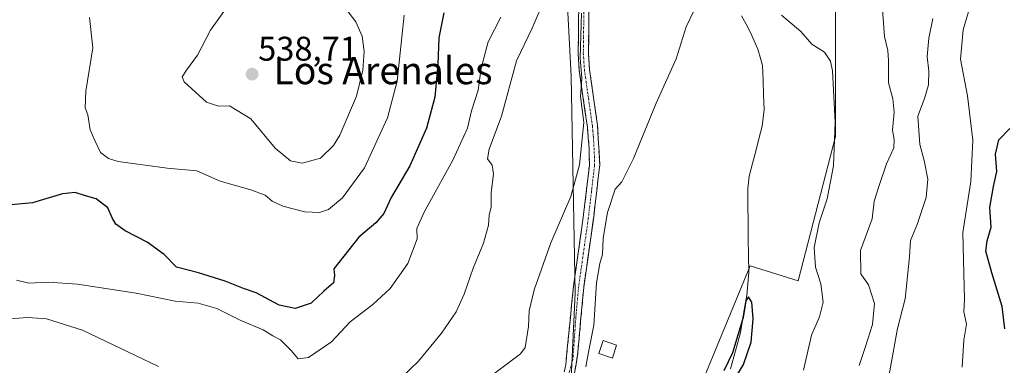
# Model space of a CAD drawing. Units: metres. Extents: x 614652 to 618114, y 4706244 to 4708614.
# Drawn here: x 616751 to 617039, y 4708082 to 4708183 of the extents above; entities that cross this region are included whole.
import ezdxf
from ezdxf.enums import TextEntityAlignment as Align

# ---------------------------------------------------------------- set-up
doc = ezdxf.new("R2010")
doc.units = ezdxf.units.M
doc.header["$MEASUREMENT"] = 0
doc.linetypes.add('TRAZO_Y_PUNTO', pattern=[1, 0.5, -0.25, 0, -0.25])
doc.linetypes.add('TRAZOSX2', pattern=[1.5, 1, -0.5])
for name, color, linetype, lineweight in [('Camino', 19, 'TRAZOSX2', 0), ('Camino Cxs', 19, 'Continuous', 0), ('Camino eje', 19, 'TRAZO_Y_PUNTO', 0), ('Carátula', 7, 'Continuous', 5), ('Corriente natural lineal', 142, 'Continuous', 13), ('Cultivos herbáceos CxS', 92, 'Continuous', 0), ('Cultivos leñosos CxS', 92, 'Continuous', 0), ('Curva de nivel maestra', 36, 'Continuous', 30), ('Curva de nivel normal', 36, 'Continuous', 0), ('Edificación ligera', 1, 'Continuous', 0), ('Edificación ligera Cxs', 1, 'Continuous', 0), ('Matorral CxS', 135, 'Continuous', 0), ('Punto de cota en terreno', 7, 'Continuous', 0), ('Rótulo de punto de cota en terreno', 19, 'Continuous', 0), ('Texto cartográfico', 19, 'Continuous', 0)]:
    doc.layers.add(name, color=color, linetype=linetype, lineweight=lineweight)
doc.styles.add('Arial', font='txt', dxfattribs={"height": 0.2})

# ---------------------------------------------------------------- blocks, each defined once
blk = doc.blocks.new('*U155')
at = {"layer": 'Cultivos herbáceos CxS', "color": 92, "linetype": 'Continuous', "lineweight": 0}
blk.add_polyline3d([(617058.5351, 4708298.6311, 510.7234), (617037.6073, 4708312.6001, 510.6034), (617004.3347, 4708312.6265, 509.1768), (616996.4627, 4708307.9007, 508.5361), (616986.8507, 4708302.1305, 508.596), (616947.5215, 4708283.1263, 507.838), (616938.2235, 4708274.4663, 507.167), (616928.5277, 4708271.2343, 508.1675), (616917.6513, 4708271.2345, 509.5996), (616912.8333, 4708256.7537, 510.7143), (616910.0913, 4708209.4535, 512.1277), (616912.3479, 4708166.4075, 510.323), (616913.4921, 4708102.8693, 506.3078), (616911.7707, 4708065.4779, 502.5461)], dxfattribs=at)
blk = doc.blocks.new('*U205')
at = {"layer": 'Curva de nivel normal', "color": 36, "linetype": 'Continuous', "lineweight": 0}
for points in [[(617026.71, 4708081.19, 520), (617027.23, 4708089.14, 520), (617027.98, 4708093.79, 520), (617027.18, 4708097.42, 520), (617027.36, 4708101.11, 520), (617027.24, 4708108.59, 520), (617026.86, 4708120.65, 520), (617029.27, 4708135.59, 520), (617029.88, 4708147.69, 520), (617028.24, 4708160.62, 520), (617026.23, 4708171.4, 520), (617026.96, 4708179.99, 520), (617029.41, 4708188.3, 520), (617030.72, 4708195.86, 520), (617034.1, 4708206.17, 520), (617039.17, 4708215.09, 520)], [(616891.74, 4708183.66, 520), (616888, 4708176.42, 520), (616885.96, 4708168.76, 520), (616885.09, 4708162.28, 520), (616883.15, 4708156.26, 520), (616882, 4708151.17, 520), (616877.72, 4708141.84, 520), (616869.38, 4708126.82, 520), (616867.21, 4708121.78, 520), (616867.24, 4708118.78, 520), (616864.51, 4708111.58, 520), (616859.36, 4708104.2, 520), (616854.31, 4708099.58, 520), (616847.69, 4708094.5, 520), (616842.26, 4708088.64, 520), (616835.48, 4708084.05, 520), (616832.46, 4708083.64, 520), (616830.44, 4708086.06, 520), (616827.34, 4708089.18, 520), (616825.07, 4708090.37, 520), (616822.25, 4708092.1, 520), (616815.73, 4708094.87, 520), (616808.64, 4708098.44, 520), (616803.17, 4708099.99, 520), (616796.45, 4708100.49, 520), (616785.08, 4708102.88, 520), (616767.89, 4708105.52, 520), (616759.36, 4708106.07, 520), (616753.63, 4708105.76, 520), (616750.09, 4708106.68, 520)]]:
    blk.add_polyline3d(points, dxfattribs=at)
blk = doc.blocks.new('*U206')
at = {"layer": 'Curva de nivel normal', "color": 36, "linetype": 'Continuous', "lineweight": 0}
blk.add_polyline3d([(616771.42, 4708183.6, 530), (616772.4, 4708174.66, 530), (616770.36, 4708162.04, 530), (616770.15, 4708157.15, 530), (616770.97, 4708155.06, 530), (616771.61, 4708150.73, 530), (616773.01, 4708147.56, 530), (616774.67, 4708144.11, 530), (616777.02, 4708142.26, 530), (616779.81, 4708141.44, 530), (616794.13, 4708139.47, 530), (616802.83, 4708138.74, 530), (616809.6, 4708135.67, 530), (616818.63, 4708133.09, 530), (616822.76, 4708131.55, 530), (616824.89, 4708129.79, 530), (616828.02, 4708128.34, 530), (616834.38, 4708126.74, 530), (616838.71, 4708126.48, 530), (616841.37, 4708127.38, 530), (616845.48, 4708130.75, 530), (616851.88, 4708139.62, 530), (616858.59, 4708154.24, 530), (616861.38, 4708164.98, 530), (616863.51, 4708184.26, 530)], dxfattribs=at)
blk = doc.blocks.new('*U209')
at = {"layer": 'Curva de nivel normal', "color": 36, "linetype": 'Continuous', "lineweight": 0}
for points in [[(616916.66, 4708081.33, 505), (616917.41, 4708085.6, 505), (616919, 4708093.55, 505), (616919.75, 4708105.9, 505), (616920.67, 4708111.52, 505), (616921.54, 4708114.21, 505), (616921.64, 4708118.97, 505), (616923, 4708126.54, 505), (616925.24, 4708133.34, 505), (616927.16, 4708135.49, 505), (616930.56, 4708142.34, 505), (616937.15, 4708158.51, 505), (616943, 4708171.51, 505), (616945.93, 4708180.84, 505), (616948.24, 4708185.51, 505)], [(616973.87, 4708184.28, 505), (616979.47, 4708179.52, 505), (616982.69, 4708175.82, 505), (616986.46, 4708173.39, 505), (616988.2, 4708170.85, 505), (616988.77, 4708168.01, 505), (616989.52, 4708152.98, 505), (616989.07, 4708140.17, 505), (616987.25, 4708130.51, 505), (616984.91, 4708123.51, 505), (616983.46, 4708116.26, 505), (616983.78, 4708110.48, 505), (616985.41, 4708105.59, 505), (616986.06, 4708100.22, 505), (616985.01, 4708095.98, 505), (616982.66, 4708090.55, 505), (616980.34, 4708080.32, 505)]]:
    blk.add_polyline3d(points, dxfattribs=at)
blk = doc.blocks.new('*U210')
at = {"layer": 'Curva de nivel normal', "color": 36, "linetype": 'Continuous', "lineweight": 0}
for points in [[(616737.39, 4708094.58, 515), (616753.41, 4708095.8, 515), (616758.84, 4708095.36, 515), (616769.4, 4708092.02, 515), (616791.56, 4708081.4, 515)], [(616862.79, 4708078.29, 515), (616867.64, 4708083.02, 515), (616874.43, 4708091.19, 515), (616878.69, 4708097.38, 515), (616880.99, 4708102.57, 515), (616883.67, 4708110.18, 515), (616886.68, 4708117.49, 515), (616888.11, 4708122.74, 515), (616888.33, 4708125.73, 515), (616888.9, 4708128.17, 515), (616888.93, 4708132.3, 515), (616889.57, 4708137.77, 515), (616889.18, 4708140.32, 515), (616887.85, 4708142.21, 515), (616888.35, 4708145.07, 515), (616891.97, 4708154.67, 515), (616896.35, 4708170.86, 515), (616900.87, 4708180.51, 515), (616904.84, 4708189.68, 515)], [(617018.17, 4708183.26, 515), (617016.92, 4708177.51, 515), (617016.48, 4708172.17, 515), (617016.99, 4708167.84, 515), (617016.91, 4708163.86, 515), (617015.71, 4708159.84, 515), (617013.74, 4708154.72, 515), (617014.31, 4708146.45, 515), (617015.58, 4708141.74, 515), (617016.67, 4708136.26, 515), (617016.2, 4708130.88, 515), (617013.51, 4708123.03, 515), (617011.62, 4708118.34, 515), (617011.31, 4708113.55, 515), (617010.04, 4708101.18, 515), (617007.75, 4708092.52, 515), (617003.74, 4708069.92, 515)]]:
    blk.add_polyline3d(points, dxfattribs=at)
blk = doc.blocks.new('*U211')
at = {"layer": 'Curva de nivel normal', "color": 36, "linetype": 'Continuous', "lineweight": 0}
for points in [[(616888.14, 4708078.14, 510), (616897.54, 4708085.09, 510), (616898.86, 4708086.95, 510), (616899.8, 4708093.15, 510), (616900.07, 4708097.68, 510), (616901.54, 4708103.85, 510), (616906.41, 4708117.58, 510), (616912.22, 4708131.23, 510), (616914.76, 4708140.45, 510), (616916, 4708152.8, 510), (616915.02, 4708160.44, 510), (616915.43, 4708165.7, 510), (616915, 4708171.75, 510), (616915.33, 4708184.82, 510)], [(617003.18, 4708188.57, 510), (617004.01, 4708178.04, 510), (617004.94, 4708173.92, 510), (617005.15, 4708171, 510), (617005.18, 4708164.5, 510), (617006.47, 4708159.76, 510), (617006.8, 4708155.85, 510), (617006.3, 4708150.6, 510), (617006.86, 4708147.84, 510), (617006.7, 4708145.41, 510), (617004.59, 4708140.79, 510), (617002.46, 4708134.41, 510), (617000.98, 4708129.84, 510), (617000.4, 4708124.65, 510), (616996.99, 4708115.39, 510), (616997.09, 4708108.57, 510), (616999.27, 4708105.32, 510), (617001.08, 4708099.89, 510), (617000.49, 4708093.7, 510), (616998.41, 4708087.23, 510), (616996.58, 4708081.7, 510)]]:
    blk.add_polyline3d(points, dxfattribs=at)
blk = doc.blocks.new('*U218')
at = {"layer": 'Curva de nivel maestra', "color": 36, "linetype": 'Continuous', "lineweight": 30}
for points in [[(617039.19, 4708092.48, 525), (617038.43, 4708098.95, 525), (617035.38, 4708108.81, 525), (617033.68, 4708115.16, 525), (617033.98, 4708118.18, 525), (617035.18, 4708122.18, 525), (617034.83, 4708127.97, 525), (617035.83, 4708134.09, 525), (617036.87, 4708138.49, 525), (617036.45, 4708143.55, 525), (617037.4, 4708147.75, 525), (617040.68, 4708151.13, 525)], [(616875.06, 4708184.91, 525), (616873.59, 4708177.6, 525), (616873.3, 4708169.8, 525), (616872.41, 4708160.25, 525), (616869.97, 4708151.17, 525), (616865.15, 4708140.17, 525), (616859.71, 4708130.84, 525), (616857.56, 4708126.17, 525), (616855.22, 4708123.51, 525), (616850.25, 4708119.26, 525), (616842.88, 4708109.97, 525), (616843.13, 4708108.01, 525), (616842.82, 4708105.89, 525), (616839.93, 4708103.44, 525), (616836.26, 4708099.92, 525), (616831.61, 4708098.41, 525), (616826.91, 4708099.38, 525), (616820.16, 4708102.96, 525), (616816.44, 4708104.24, 525), (616811.07, 4708106.42, 525), (616803.33, 4708108.81, 525), (616796.88, 4708110.49, 525), (616793.23, 4708114.17, 525), (616788.3, 4708117.77, 525), (616781.83, 4708121.15, 525), (616779.15, 4708123.06, 525), (616778.06, 4708124.98, 525), (616776.82, 4708127.84, 525), (616773.33, 4708130.46, 525), (616770.23, 4708131.34, 525), (616767.26, 4708132.38, 525), (616763.53, 4708131.96, 525), (616754.71, 4708129.3, 525), (616747.57, 4708128.69, 525)]]:
    blk.add_polyline3d(points, dxfattribs=at)
blk = doc.blocks.new('*U220')
at = {"layer": 'Curva de nivel maestra', "color": 36, "linetype": 'Continuous', "lineweight": 30}
blk.add_polyline3d([(616958.69, 4708075.18, 500), (616962.78, 4708081.95, 500), (616964.94, 4708088.52, 500), (616965.53, 4708095.39, 500), (616965.14, 4708100.26, 500), (616964.19, 4708101.83, 500), (616963.45, 4708100.59, 500), (616962.66, 4708095.8, 500), (616959.5, 4708085.39, 500), (616957.03, 4708080.16, 500)], dxfattribs=at)
blk = doc.blocks.new('5PATER')
at = {"layer": 'Carátula', "linetype": 'Continuous', "lineweight": 5}
h = blk.add_hatch(color=250, dxfattribs=at)
edge = h.paths.add_edge_path()
edge.add_ellipse((0, 0.01), major_axis=(-1.33, -1.34), ratio=0.999422, start_angle=0, end_angle=360)

msp = doc.modelspace()

# ---------------------------------------------------------------- linework, layer by layer
at = {"layer": 'Camino', "color": 19, "linetype": 'TRAZOSX2', "lineweight": 0}
for points in [[(616917.39, 4708247.76), (616917.65, 4708240.77), (616918.96, 4708227.15), (616919.27, 4708217.3), (616917.64, 4708192.37), (616917.38, 4708173.16), (616917.69, 4708168.41), (616920.04, 4708151.92), (616920.69, 4708140.48), (616918.91, 4708125.27), (616916, 4708104.59), (616914.2, 4708084.71), (616913.29, 4708079.43)], [(616881.72, 4708025.61), (616884.31, 4708027.53), (616888.07, 4708031.21), (616891.32, 4708035), (616894.01, 4708038.84), (616898.97, 4708047.5), (616903.67, 4708058.31), (616910.37, 4708080.15), (616910.72, 4708082.01), (616913.02, 4708104.94), (616915.76, 4708124.34), (616917.67, 4708140.33), (616917.6, 4708145.33), (616917.06, 4708151.58), (616914.7, 4708168.1), (616914.38, 4708173.08), (616914.6, 4708191.53), (616916.27, 4708217.35), (616915.97, 4708226.96), (616915.27, 4708234.22)]]:
    msp.add_lwpolyline(points, dxfattribs=at)
at = {"layer": 'Camino Cxs', "color": 19, "linetype": 'Continuous', "lineweight": 0}
for points in [[(616910.37, 4708080.15, 506.12), (616910.72, 4708082.01, 506.15), (616911.18, 4708086.6, 506.42), (616911.64, 4708091.18, 506.62), (616912.1, 4708095.77, 506.83), (616912.56, 4708100.35, 507.06), (616913.02, 4708104.94, 507.53), (616913.71, 4708109.79, 508.05), (616914.39, 4708114.64, 508.44), (616915.08, 4708119.49, 508.36), (616915.76, 4708124.34, 508.3), (616916.24, 4708128.34, 508.48), (616916.72, 4708132.34, 508.82), (616917.19, 4708136.33, 508.94), (616917.67, 4708140.33, 509.05), (616917.64, 4708142.83, 509.13), (616917.6, 4708145.33, 509.15), (616917.33, 4708148.46, 509.23), (616917.06, 4708151.58, 509.28), (616916.47, 4708155.71, 509.25), (616915.88, 4708159.84, 509.28), (616915.29, 4708163.97, 509.67), (616914.7, 4708168.1, 510.2), (616914.38, 4708173.08, 510.36), (616914.44, 4708177.69, 510.52), (616914.49, 4708182.31, 510.72), (616914.55, 4708186.92, 510.86)], [(616917.58, 4708187.57, 509.29), (616917.51, 4708182.77, 509.2), (616917.45, 4708177.96, 509.05), (616917.38, 4708173.16, 509.01), (616917.69, 4708168.41, 508.7), (616918.28, 4708164.29, 508.21), (616918.87, 4708160.17, 508.17), (616919.45, 4708156.04, 508.33), (616920.04, 4708151.92, 508.39), (616920.26, 4708148.11, 508.5), (616920.47, 4708144.29, 508.77), (616920.69, 4708140.48, 508.68), (616920.25, 4708136.68, 508.27), (616919.8, 4708132.88, 507.66), (616919.36, 4708129.07, 507.13), (616918.91, 4708125.27, 506.82), (616918.33, 4708121.13, 506.79), (616917.75, 4708117, 506.98), (616917.16, 4708112.86, 507.2), (616916.58, 4708108.73, 507.13), (616916, 4708104.59, 506.86), (616915.55, 4708099.62, 506.22), (616915.1, 4708094.65, 506.33), (616914.65, 4708089.68, 505.88), (616914.2, 4708084.71, 505.5), (616913.75, 4708082.07, 505.41), (616913.29, 4708079.43, 505.34)]]:
    msp.add_polyline3d(points, dxfattribs=at)
at = {"layer": 'Camino eje', "color": 19, "linetype": 'TRAZO_Y_PUNTO', "lineweight": 0}
msp.add_lwpolyline([(616916.53, 4708238.3), (616917.48, 4708230.68), (616918.01, 4708217.56), (616916.07, 4708187.34), (616915.94, 4708177.73), (616915.88, 4708173.12), (616916.04, 4708170.75), (616916.2, 4708168.26), (616917.38, 4708160), (616918.55, 4708151.75), (616918.82, 4708148.63), (616919.15, 4708142.91), (616919.18, 4708140.41), (616918.29, 4708132.8), (616917.34, 4708124.81), (616915.88, 4708114.47), (616914.51, 4708104.77), (616913.68, 4708095.66), (616912.83, 4708083.55), (616911.1, 4708077.42)], dxfattribs=at)
at = {"layer": 'Corriente natural lineal', "color": 142, "linetype": 'Continuous', "lineweight": 13}
msp.add_polyline3d([(616962.17, 4708184.05, 502.44), (616963.49, 4708181.63, 502.88), (616964.81, 4708179.2, 502.86), (616965.9, 4708176.78, 502.48), (616966.98, 4708174.35, 502.11), (616967.64, 4708171.94, 502.15), (616968.29, 4708169.52, 502.17), (616968.46, 4708165.24, 502.12), (616968.62, 4708160.96, 501.99), (616968.79, 4708156.68, 501.7), (616968.22, 4708151.74, 501.31), (616967.27, 4708148.1, 500.99), (616966.32, 4708144.45, 500.6), (616965.37, 4708140.81, 501.01), (616964.42, 4708137.16, 501.47), (616963.98, 4708133.53, 501.72), (616964.04, 4708128.62, 501.03), (616964.1, 4708123.7, 501.2), (616964.15, 4708118.79, 501.39), (616964.21, 4708113.87, 501.84), (616964.27, 4708108.96, 501.52), (616963.98, 4708105.58, 501.35), (616963.68, 4708102.2, 501.05), (616963.08, 4708098.58, 500.52), (616962.48, 4708094.96, 500.3), (616961.88, 4708091.34, 499.95), (616960.91, 4708087.8, 499.77), (616959.93, 4708084.27, 499.94), (616958.96, 4708080.73, 500.62)], dxfattribs=at)
at = {"layer": 'Cultivos herbáceos CxS', "color": 92, "linetype": 'Continuous', "lineweight": 0}
msp.add_polyline3d([(616938.22, 4708274.47, 507.17), (616928.53, 4708271.23, 508.17), (616917.65, 4708271.23, 509.6), (616912.83, 4708256.75, 510.71), (616910.09, 4708209.45, 512.13), (616912.35, 4708166.41, 510.32), (616913.49, 4708102.87, 506.31), (616911.77, 4708065.48, 502.55), (616898.08, 4708030.25, 501.18), (616872.65, 4708014.6, 501), (616844.26, 4708007.78, 500.68), (616812.31, 4707982.35, 497.29), (616778.77, 4707957.84, 496.24), (616774.51, 4707954.01, 496.02), (616782.62, 4707949.58, 495.81), (616795.33, 4707942.51, 495.94), (616801.99, 4707934.52, 496.95)], dxfattribs=at)
at = {"layer": 'Cultivos leñosos CxS', "color": 92, "linetype": 'Continuous', "lineweight": 0}
for points in [[(616911.77, 4708065.48, 502.55), (616913.49, 4708102.87, 506.31), (616912.35, 4708166.41, 510.32), (616910.09, 4708209.45, 512.13), (616912.83, 4708256.75, 510.71), (616917.65, 4708271.23, 509.6), (616928.53, 4708271.23, 508.17), (616938.22, 4708274.47, 507.17), (616937.59, 4708273.87, 507.19), (616958.24, 4708273.02, 506.85), (616977.54, 4708279.06, 508.72), (616989.5, 4708283.54, 509.01), (617006.51, 4708289.92, 510.06), (617001.68, 4708265.78, 510.85), (616994.44, 4708236.82, 509.18), (616989.61, 4708189.76, 507.51), (616989.61, 4708148.73, 506.67), (616978.75, 4708106.5, 503.87), (616964.67, 4708110.93, 502.5), (616951.82, 4708079.65, 500.53)], [(616938.22, 4708274.47, 507.17), (616937.59, 4708273.87, 507.19), (616958.24, 4708273.02, 506.85), (616977.54, 4708279.06, 508.72), (616989.5, 4708283.54, 509.01), (617006.51, 4708289.92, 510.06), (617001.68, 4708265.78, 510.85), (616994.44, 4708236.82, 509.18), (616989.61, 4708189.76, 507.51), (616989.61, 4708148.73, 506.67), (616978.75, 4708106.5, 503.87), (616964.67, 4708110.93, 502.5), (616951.82, 4708079.65, 500.53), (616953.27, 4708065.74, 501.12), (616948.62, 4708047.03, 500.96), (616941.31, 4708030.07, 501.57), (616932.41, 4708018.74, 500.19), (616944.47, 4708008.63, 500.69), (616966.54, 4707993.46, 502.85), (616966.86, 4707978.44, 505.07)], [(616938.22, 4708274.47, 507.17), (616928.53, 4708271.23, 508.17), (616917.65, 4708271.23, 509.6), (616912.83, 4708256.75, 510.71), (616910.09, 4708209.45, 512.13), (616912.35, 4708166.41, 510.32), (616913.49, 4708102.87, 506.31), (616911.77, 4708065.48, 502.55), (616898.08, 4708030.25, 501.18), (616872.65, 4708014.6, 501), (616844.26, 4708007.78, 500.68), (616812.31, 4707982.35, 497.29), (616778.77, 4707957.84, 496.24), (616774.51, 4707954.01, 496.02), (616782.62, 4707949.58, 495.81), (616795.33, 4707942.51, 495.94), (616801.99, 4707934.52, 496.95)]]:
    msp.add_polyline3d(points, dxfattribs=at)
at = {"layer": 'Curva de nivel normal', "color": 36, "linetype": 'Continuous', "lineweight": 0}
for points in [[(616811.72, 4708186.66, 535), (616806.84, 4708179.84, 535), (616803.06, 4708172.51, 535), (616799.83, 4708168.17, 535), (616798.5, 4708166.2, 535), (616799.07, 4708164.76, 535), (616805.69, 4708158.8, 535), (616809.15, 4708157.58, 535), (616812.36, 4708157.74, 535), (616818.66, 4708153.89, 535), (616825.77, 4708145.31, 535), (616830.21, 4708141.59, 535), (616833.62, 4708140.92, 535)], [(616833.62, 4708140.92, 535), (616838.98, 4708142.37, 535), (616842.8, 4708146.11, 535), (616844.67, 4708149.1, 535), (616849.49, 4708160.59, 535), (616851.36, 4708168.16, 535), (616851.73, 4708173.64, 535), (616851.17, 4708178.16, 535), (616849.38, 4708182.32, 535), (616846.13, 4708186.48, 535)]]:
    msp.add_polyline3d(points, dxfattribs=at)
at = {"layer": 'Edificación ligera', "color": 1, "linetype": 'Continuous', "lineweight": 0}
msp.add_polyline3d([(616925.62, 4708087.69, 502.72), (616924.38, 4708083.9, 502.62), (616920.44, 4708085.19, 503.51), (616921.69, 4708088.99, 503.67), (616925.62, 4708087.69, 502.72)], dxfattribs=at)
at = {"layer": 'Edificación ligera Cxs', "color": 1, "linetype": 'Continuous', "lineweight": 0}
msp.add_polyline3d([(616925.62, 4708087.69, 502.72), (616924.38, 4708083.9, 502.62), (616920.44, 4708085.19, 503.51), (616921.69, 4708088.99, 503.67), (616925.62, 4708087.69, 502.72)], close=True, dxfattribs=at)
at = {"layer": 'Matorral CxS', "color": 135, "linetype": 'Continuous', "lineweight": 0}
for points in [[(616951.82, 4708079.65, 500.53), (616964.67, 4708110.93, 502.5), (616978.75, 4708106.5, 503.87), (616989.61, 4708148.73, 506.67), (616989.61, 4708189.76, 507.51), (616994.44, 4708236.82, 509.18), (617001.68, 4708265.78, 510.85), (617006.51, 4708289.92, 510.06), (616989.5, 4708283.54, 509.01), (616977.54, 4708279.06, 508.72), (616958.24, 4708273.02, 506.85), (616937.59, 4708273.87, 507.19), (616938.22, 4708274.47, 507.17), (616947.52, 4708283.13, 507.84), (616986.85, 4708302.13, 508.6), (616996.46, 4708307.9, 508.54), (617004.33, 4708312.63, 509.18), (617037.61, 4708312.6, 510.6), (617058.54, 4708298.63, 510.72)], [(616938.22, 4708274.47, 507.17), (616937.59, 4708273.87, 507.19), (616958.24, 4708273.02, 506.85), (616977.54, 4708279.06, 508.72), (616989.5, 4708283.54, 509.01), (617006.51, 4708289.92, 510.06), (617001.68, 4708265.78, 510.85), (616994.44, 4708236.82, 509.18), (616989.61, 4708189.76, 507.51), (616989.61, 4708148.73, 506.67), (616978.75, 4708106.5, 503.87), (616964.67, 4708110.93, 502.5), (616951.82, 4708079.65, 500.53), (616953.27, 4708065.74, 501.12), (616948.62, 4708047.03, 500.96), (616941.31, 4708030.07, 501.57), (616932.41, 4708018.74, 500.19), (616944.47, 4708008.63, 500.69), (616966.54, 4707993.46, 502.85), (616966.86, 4707978.44, 505.07)]]:
    msp.add_polyline3d(points, dxfattribs=at)

# ---------------------------------------------------------------- block references
at = {"layer": 'Cultivos herbáceos CxS', "color": 92, "linetype": 'Continuous', "lineweight": 0}
msp.add_blockref('*U155', (0, 0), dxfattribs=at)
at = {"layer": 'Curva de nivel maestra', "color": 36, "linetype": 'Continuous', "lineweight": 30}
for name in ['*U218', '*U220']:
    msp.add_blockref(name, (0, 0), dxfattribs=at)
at = {"layer": 'Curva de nivel normal', "color": 36, "linetype": 'Continuous', "lineweight": 0}
for name in ['*U206', '*U211', '*U210', '*U205', '*U209']:
    msp.add_blockref(name, (0, 0), dxfattribs=at)
at = {"layer": 'Punto de cota en terreno', "linetype": 'Continuous', "lineweight": 0}
msp.add_blockref('5PATER', (616819, 4708167, 538.71), dxfattribs=at)

# ---------------------------------------------------------------- texts
at = {"layer": 'Rótulo de punto de cota en terreno', "color": 19, "linetype": 'Continuous', "lineweight": 0, "style": 'Arial'}
msp.add_text('538,71', height=7, dxfattribs=at).set_placement((616820.76, 4708168.76), align=Align.BOTTOM_LEFT)
at = {"layer": 'Texto cartográfico', "color": 19, "linetype": 'Continuous', "lineweight": 0, "style": 'Arial'}
msp.add_text('Los Arenales', height=8, dxfattribs=at).set_placement((616857.3, 4708168.06), align=Align.MIDDLE_CENTER)

doc.saveas('drawing.dxf')
